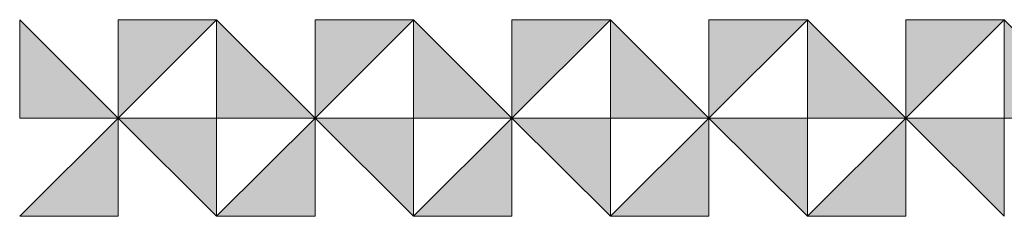
# Model space of a CAD drawing. Units: inches. Extents: x 6 to 184, y -291 to 306.
# Drawn here: x 53 to 66, y -291 to -289 of the extents above; entities that cross this region are included whole.
import ezdxf

# ---------------------------------------------------------------- set-up
doc = ezdxf.new("R2010")
doc.units = ezdxf.units.IN
doc.header["$MEASUREMENT"] = 0
doc.layers.add('Layer 1', color=7, linetype='Continuous')

# ---------------------------------------------------------------- blocks, each defined once
blk = doc.blocks.new('block 17')
at = {"layer": 'Layer 1', "true_color": 0x231f20}
h = blk.add_hatch(color=179, dxfattribs=at)
h.dxf.hatch_style = 2
h.paths.add_polyline_path([(52.607, -288.607), (52.607, -289.974), (53.973, -289.974)])
h = blk.add_hatch(color=179, dxfattribs=at)
h.dxf.hatch_style = 2
h.paths.add_polyline_path([(55.34, -288.607), (53.973, -288.607), (53.973, -289.974)])
h = blk.add_hatch(color=179, dxfattribs=at)
h.dxf.hatch_style = 2
h.paths.add_polyline_path([(55.34, -288.607), (55.34, -289.974), (56.707, -289.974)])
h = blk.add_hatch(color=179, dxfattribs=at)
h.dxf.hatch_style = 2
h.paths.add_polyline_path([(58.073, -288.607), (56.707, -288.607), (56.707, -289.974)])
h = blk.add_hatch(color=179, dxfattribs=at)
h.dxf.hatch_style = 2
h.paths.add_polyline_path([(58.073, -288.607), (58.073, -289.974), (59.44, -289.974)])
h = blk.add_hatch(color=179, dxfattribs=at)
h.dxf.hatch_style = 2
h.paths.add_polyline_path([(60.807, -288.607), (59.44, -288.607), (59.44, -289.974)])
h = blk.add_hatch(color=179, dxfattribs=at)
h.dxf.hatch_style = 2
h.paths.add_polyline_path([(60.807, -288.607), (60.807, -289.974), (62.173, -289.974)])
h = blk.add_hatch(color=179, dxfattribs=at)
h.dxf.hatch_style = 2
h.paths.add_polyline_path([(63.54, -288.607), (62.173, -288.607), (62.173, -289.974)])
h = blk.add_hatch(color=179, dxfattribs=at)
h.dxf.hatch_style = 2
h.paths.add_polyline_path([(63.54, -288.607), (63.54, -289.974), (64.907, -289.974)])
h = blk.add_hatch(color=179, dxfattribs=at)
h.dxf.hatch_style = 2
h.paths.add_polyline_path([(66.273, -288.607), (64.907, -288.607), (64.907, -289.974)])
h = blk.add_hatch(color=179, dxfattribs=at)
h.dxf.hatch_style = 2
h.paths.add_polyline_path([(66.273, -288.607), (66.273, -289.974), (67.64, -289.974)])
h = blk.add_hatch(color=179, dxfattribs=at)
h.dxf.hatch_style = 2
h.paths.add_polyline_path([(52.607, -291.34), (53.973, -291.34), (53.973, -289.974)])
h = blk.add_hatch(color=179, dxfattribs=at)
h.dxf.hatch_style = 2
h.paths.add_polyline_path([(55.34, -291.34), (55.34, -289.974), (53.973, -289.974)])
h = blk.add_hatch(color=179, dxfattribs=at)
h.dxf.hatch_style = 2
h.paths.add_polyline_path([(55.34, -291.34), (56.707, -291.34), (56.707, -289.974)])
h = blk.add_hatch(color=179, dxfattribs=at)
h.dxf.hatch_style = 2
h.paths.add_polyline_path([(58.073, -291.34), (58.073, -289.974), (56.707, -289.974)])
h = blk.add_hatch(color=179, dxfattribs=at)
h.dxf.hatch_style = 2
h.paths.add_polyline_path([(58.073, -291.34), (59.44, -291.34), (59.44, -289.974)])
h = blk.add_hatch(color=179, dxfattribs=at)
h.dxf.hatch_style = 2
h.paths.add_polyline_path([(60.807, -291.34), (60.807, -289.974), (59.44, -289.974)])
h = blk.add_hatch(color=179, dxfattribs=at)
h.dxf.hatch_style = 2
h.paths.add_polyline_path([(60.807, -291.34), (62.173, -291.34), (62.173, -289.974)])
h = blk.add_hatch(color=179, dxfattribs=at)
h.dxf.hatch_style = 2
h.paths.add_polyline_path([(63.54, -291.34), (63.54, -289.974), (62.173, -289.974)])
h = blk.add_hatch(color=179, dxfattribs=at)
h.dxf.hatch_style = 2
h.paths.add_polyline_path([(63.54, -291.34), (64.907, -291.34), (64.907, -289.974)])
h = blk.add_hatch(color=179, dxfattribs=at)
h.dxf.hatch_style = 2
h.paths.add_polyline_path([(66.273, -291.34), (66.273, -289.974), (64.907, -289.974)])
at = {"layer": 'Layer 1', "lineweight": 0}
for points in [[(52.607, -288.607), (52.607, -289.974), (53.973, -289.974), (52.607, -288.607)], [(55.34, -288.607), (53.973, -288.607), (53.973, -289.974), (55.34, -288.607)], [(55.34, -288.607), (55.34, -289.974), (56.707, -289.974), (55.34, -288.607)], [(58.073, -288.607), (56.707, -288.607), (56.707, -289.974), (58.073, -288.607)], [(58.073, -288.607), (58.073, -289.974), (59.44, -289.974), (58.073, -288.607)], [(60.807, -288.607), (59.44, -288.607), (59.44, -289.974), (60.807, -288.607)], [(60.807, -288.607), (60.807, -289.974), (62.173, -289.974), (60.807, -288.607)], [(63.54, -288.607), (62.173, -288.607), (62.173, -289.974), (63.54, -288.607)], [(63.54, -288.607), (63.54, -289.974), (64.907, -289.974), (63.54, -288.607)], [(66.273, -288.607), (64.907, -288.607), (64.907, -289.974), (66.273, -288.607)], [(66.273, -288.607), (66.273, -289.974), (67.64, -289.974), (66.273, -288.607)], [(52.607, -291.34), (53.973, -291.34), (53.973, -289.974), (52.607, -291.34)], [(55.34, -291.34), (55.34, -289.974), (53.973, -289.974), (55.34, -291.34)], [(55.34, -291.34), (56.707, -291.34), (56.707, -289.974), (55.34, -291.34)], [(58.073, -291.34), (58.073, -289.974), (56.707, -289.974), (58.073, -291.34)], [(58.073, -291.34), (59.44, -291.34), (59.44, -289.974), (58.073, -291.34)], [(60.807, -291.34), (60.807, -289.974), (59.44, -289.974), (60.807, -291.34)], [(60.807, -291.34), (62.173, -291.34), (62.173, -289.974), (60.807, -291.34)], [(63.54, -291.34), (63.54, -289.974), (62.173, -289.974), (63.54, -291.34)], [(63.54, -291.34), (64.907, -291.34), (64.907, -289.974), (63.54, -291.34)], [(66.273, -291.34), (66.273, -289.974), (64.907, -289.974), (66.273, -291.34)]]:
    blk.add_lwpolyline(points, dxfattribs=at)
blk = doc.blocks.new('block 16')
at = {"layer": 'Layer 1'}
blk.add_blockref('block 17', (0, 0), dxfattribs=at)
blk = doc.blocks.new('block 2')
at = {"layer": 'Layer 1'}
blk.add_blockref('block 16', (0, 0), dxfattribs=at)

msp = doc.modelspace()

# ---------------------------------------------------------------- block references
at = {"layer": 'Layer 1'}
msp.add_blockref('block 2', (0, 0), dxfattribs=at)

doc.saveas('drawing.dxf')
